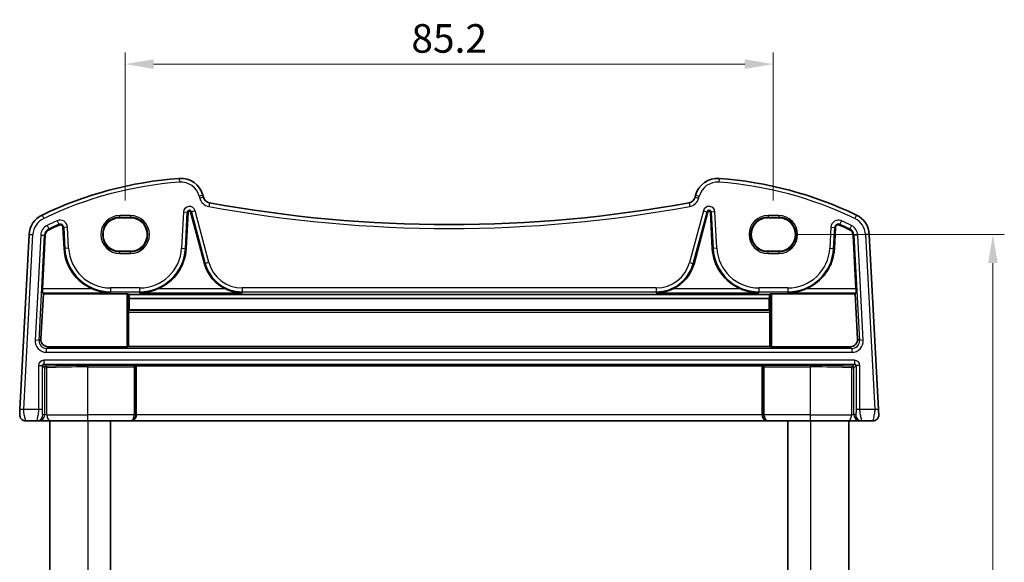
# Model space of a CAD drawing. Units: millimetres. Extents: x 22 to 3190, y 12 to 714.
# Drawn here: x 1263 to 1393, y 518 to 589 of the extents above; entities that cross this region are included whole.
import ezdxf

# ---------------------------------------------------------------- set-up
doc = ezdxf.new("R2010")
doc.units = ezdxf.units.MM
doc.header["$LTSCALE"] = 1.5
doc.layers.get('Defpoints').update_dxf_attribs({"lineweight": 25})
for name, color, linetype, lineweight in [('Dimension (ISO)', 7, 'Continuous', 18), ('Visible (ISO)', 7, 'Continuous', 35), ('Visible Narrow (ISO)', 7, 'Continuous', 25)]:
    doc.layers.add(name, color=color, linetype=linetype, lineweight=lineweight)
doc.styles.add('Note Text (TK)', font='txt')
doc.dimstyles.new('Default - Method 1b (TK)', dxfattribs={"dimscale": 1.5, "dimtxt": 2.5, "dimasz": 2.5, "dimexe": 1, "dimexo": 1.5, "dimgap": 1, "dimtad": 1, "dimtoh": 1, "dimrnd": 1e-08, "dimdsep": 46, "dimtxsty": 'Note Text (TK)', "dimcen": 0.09, "dimdle": 5, "dimclrd": 100, "dimclre": 100, "dimclrt": 7, "dimadec": 1, "dimazin": 1, "dimtfac": 1, "dimtmove": 0, "dimatfit": 3, "dimfxl": 1, "dimtolj": 1, "dimlwd": -1, "dimlwe": -1, "dimarcsym": 0})

# ---------------------------------------------------------------- blocks, each defined once
blk = doc.blocks.new('*D19')
at = {"layer": 'Defpoints', "color": 0}
for p in [(1363.05, 560.65), (1363.05, 453.64), (1391.21, 453.64)]:
    blk.add_point(p, dxfattribs=at)
at = {"layer": 'Dimension (ISO)', "color": 100}
for p, q in [((1365.3, 560.65), (1392.71, 560.65)), ((1391.21, 556.9), (1391.21, 457.39)), ((1365.3, 453.64), (1392.71, 453.64))]:
    blk.add_line(p, q, dxfattribs=at)
for points in [[(1390.59, 556.9), (1391.84, 556.9), (1391.21, 560.65)], [(1390.59, 457.39), (1391.84, 457.39), (1391.21, 453.64)]]:
    blk.add_solid(points, dxfattribs=at)
at = {"layer": 'Dimension (ISO)', "color": 7, "insert": (1387.84, 503.51), "char_height": 3.75, "attachment_point": 4, "rotation": 90, "style": 'Note Text (TK)'}
blk.add_mtext('\\A1;107', dxfattribs=at)
blk = doc.blocks.new('*D48')
at = {"layer": 'Defpoints', "color": 0}
for p in [(1362.35, 583.05), (1277.15, 562.86), (1362.35, 562.86)]:
    blk.add_point(p, dxfattribs=at)
at = {"layer": 'Dimension (ISO)', "color": 100}
for p, q in [((1277.15, 565.11), (1277.15, 584.55)), ((1362.35, 565.11), (1362.35, 584.55)), ((1280.9, 583.05), (1358.6, 583.05))]:
    blk.add_line(p, q, dxfattribs=at)
for points in [[(1280.9, 583.67), (1280.9, 582.42), (1277.15, 583.05)], [(1358.6, 583.67), (1358.6, 582.42), (1362.35, 583.05)]]:
    blk.add_solid(points, dxfattribs=at)
at = {"layer": 'Dimension (ISO)', "color": 7, "insert": (1319.75, 586.42), "char_height": 3.75, "attachment_point": 5, "style": 'Note Text (TK)'}
blk.add_mtext('\\A1;85.2', dxfattribs=at)

msp = doc.modelspace()

# ---------------------------------------------------------------- linework, layer by layer
at = {"layer": 'Visible (ISO)'}
for p, q in [((1287.4488, 565.5555), (1287.3805, 565.8104)), ((1352.1284, 565.8104), (1352.0601, 565.5555)), ((1285.1812, 558.8259), (1285.4304, 563.5808)), ((1285.7624, 563.6156), (1287.5836, 556.8188)), ((1351.9253, 556.8188), (1353.7466, 563.6156)), ((1354.0785, 563.5808), (1354.3277, 558.8259)), ((1277.8545, 562.8561), (1276.4545, 562.8561)), ((1363.0545, 562.8561), (1361.6545, 562.8561)), ((1264.5392, 560.6613), (1263.3345, 537.673)), ((1266.2973, 553.4902), (1266.6673, 560.5498)), ((1268.9836, 561.575), (1269.1277, 558.8259)), ((1370.3812, 558.8259), (1370.5253, 561.575)), ((1372.8416, 560.5498), (1373.2116, 553.4902)), ((1376.1745, 537.673), (1374.9697, 560.6613)), ((1276.4545, 558.4455), (1277.8545, 558.4455)), ((1361.6545, 558.4455), (1363.0545, 558.4455)), ((1266.0812, 546.9549), (1266.4077, 552.8733)), ((1266.4077, 552.8733), (1266.296, 552.9909)), ((1266.4077, 552.8733), (1277.3647, 552.8733)), ((1277.5644, 552.8634), (1277.648, 552.78)), ((1361.861, 552.78), (1277.648, 552.78)), ((1361.861, 552.78), (1361.9445, 552.8634)), ((1362.1443, 552.8733), (1373.1013, 552.8733)), ((1373.2129, 552.9909), (1373.1013, 552.8733)), ((1373.1013, 552.8733), (1373.4277, 546.9549)), ((1277.6889, 552.2456), (1277.6971, 550.7478)), ((1361.8201, 552.2456), (1277.6889, 552.2456)), ((1361.8118, 550.7478), (1361.8201, 552.2456)), ((1277.5964, 550.4669), (1277.5964, 545.9432)), ((1277.6971, 550.7478), (1277.6058, 550.6562)), ((1361.8118, 550.7478), (1277.6971, 550.7478)), ((1361.9032, 550.6562), (1361.8118, 550.7478)), ((1361.9126, 545.9432), (1361.9126, 550.4669)), ((1267.0755, 545.9011), (1277.3647, 545.9011)), ((1277.5964, 545.9432), (1277.5644, 545.9111)), ((1361.9126, 545.9432), (1277.5964, 545.9432)), ((1361.9445, 545.9111), (1361.9126, 545.9432)), ((1362.1443, 545.9011), (1372.4335, 545.9011)), ((1278.5621, 543.4295), (1278.6069, 543.3847)), ((1360.9021, 543.3847), (1278.6069, 543.3847)), ((1278.6069, 536.9468), (1278.6069, 543.3847)), ((1360.9468, 543.4295), (1360.9021, 543.3847)), ((1360.9021, 536.9468), (1360.9021, 543.3847)), ((1264.0975, 536.1468), (1265.532, 536.1468)), ((1265.532, 536.1468), (1265.7579, 536.1468)), ((1265.7579, 536.1468), (1267.3884, 536.1468)), ((1267.2545, 536.1468), (1267.2545, 478.1468)), ((1272.2545, 536.1468), (1267.3884, 536.1468)), ((1272.2545, 536.1468), (1277.7953, 536.1468)), ((1275.2545, 536.1468), (1275.2545, 478.1468)), ((1277.7953, 536.1468), (1277.8477, 536.1468)), ((1277.8477, 536.1468), (1361.6612, 536.1468)), ((1361.6612, 536.1468), (1361.7136, 536.1468)), ((1361.7136, 536.1468), (1367.2545, 536.1468)), ((1364.2545, 536.1468), (1364.2545, 478.1468)), ((1372.1205, 536.1468), (1367.2545, 536.1468)), ((1372.1205, 536.1468), (1373.7511, 536.1468)), ((1372.2545, 536.1468), (1372.2545, 478.1468)), ((1373.7511, 536.1468), (1373.977, 536.1468)), ((1373.977, 536.1468), (1375.4114, 536.1468))]:
    msp.add_line(p, q, dxfattribs=at)
for centre, radius, start, end in [((1287.9315, 518.1606), 50, 94.208027, 115.719483), ((1284.4827, 565.0339), 3, 15, 94.208027), ((1355.0262, 565.0339), 3, 85.791973, 165), ((1351.5775, 518.1606), 50, 64.280517, 85.791973), ((1288.4147, 565.8143), 1, 195, 259.544078), ((1351.0942, 565.8143), 1, 280.455922, 345), ((1319.7545, 735.6375), 173.6907, 259.544078, 280.455922), ((1267.5351, 560.5043), 3, 115.719483, 177), ((1285.5992, 563.5719), 0.169, 15, 177), ((1353.9098, 563.5719), 0.169, 3, 165), ((1371.9738, 560.5043), 3, 3, 64.280517), ((1287.9315, 518.1606), 47.869, 113.995161, 115.719483), ((1268.6152, 561.5557), 0.369, 3, 113.995161), ((1370.8938, 561.5557), 0.369, 66.004839, 177), ((1351.5775, 518.1606), 47.869, 64.280517, 66.004839), ((1267.5351, 560.5043), 0.869, 115.719483, 177), ((1371.9738, 560.5043), 0.869, 3, 64.280517), ((1275.2503, 559.1468), 6.131, 183, 247.310614), ((1279.0586, 559.1468), 6.131, 292.689386, 357), ((1360.4503, 559.1468), 6.131, 183, 247.310614), ((1364.2586, 559.1468), 6.131, 292.689386, 357), ((1292.5398, 558.1468), 5.131, 195, 245.165767), ((1346.9692, 558.1468), 5.131, 294.834233, 345), ((1264.0975, 536.9468), 0.8, 177, 270), ((1375.4114, 536.9468), 0.8, 270, 3)]:
    msp.add_arc(centre, radius, start, end, dxfattribs=at)
for centre, major_axis, ratio, start_param, end_param in [((1276.4545, 560.6508), (0, -2.2053), 0.99999833, 3.14159265, 6.28318531), ((1277.8545, 560.6508), (0, 2.2053), 0.99999833, 3.14159265, 6.28318531), ((1361.6545, 560.6508), (0, -2.2053), 0.99999833, 3.14159265, 6.28318531), ((1363.0545, 560.6508), (0, 2.2053), 0.99999833, 3.14159265, 6.28318531), ((1266.3236, 553.4902), (0.0263, 0.5), 0.05233556, 1.57354666, 3.09198311), ((1277.3647, 552.8628), (0.2, 0), 0.05233596, 0.05243161, 1.57079633), ((1277.9069, 559.4339), (-0.0234, 8.5), 0.05240738, 2.46981421, 2.57848981), ((1361.6021, 559.4339), (0.0234, 8.5), 0.05240738, 3.70469549, 3.8133711), ((1362.1443, 552.8628), (-0.2, 0), 0.05233596, 4.71238898, 6.23075371), ((1373.1854, 553.4902), (0.0263, -0.5), 0.05233556, 0.04960954, 1.56804599), ((1277.6069, 550.4565), (-0.0006, 0.2), 0.05240738, 0.05221554, 1.51829211), ((1361.9021, 550.4565), (-0.0006, -0.2), 0.05240738, 1.62330054, 3.08937711), ((1267.0813, 546.9053), (-0.5473, -0.8441), 0.99368065, 5.23528547, 6.85555553), ((1372.4277, 546.9053), (0.5473, -0.8441), 0.99368065, 5.71081508, 7.33108514), ((1277.3647, 545.9117), (-0.2, 0), 0.05262424, 1.57079633, 3.08916104), ((1362.1443, 545.9117), (-0.2, 0), 0.05262424, 0.05243159, 1.57079633), ((1277.8477, 536.9468), (0, -0.8), 0.94896457, 0, 1.57079633), ((1361.6612, 536.9468), (0, -0.8), 0.94896457, 4.71238898, 6.28318531)]:
    msp.add_ellipse(centre, major_axis=major_axis, ratio=ratio, start_param=start_param, end_param=end_param, dxfattribs=at)
for points, knots in [([(1272.8854, 553.4902), (1273.2403, 553.3421), (1273.6295, 553.2166), (1274.4407, 553.0417), (1274.8632, 552.9967), (1275.2503, 552.9909)], [0.491293574, 0.491293574, 0.491293574, 0.491293574, 0.605917049, 0.605917049, 0.726687738, 0.726687738, 0.726687738, 0.726687738]), ([(1279.0586, 552.9909), (1279.4458, 552.9967), (1279.8682, 553.0417), (1280.6795, 553.2166), (1281.0687, 553.3421), (1281.4236, 553.4902)], [0, 0, 0, 0, 0.120770689, 0.120770689, 0.235394164, 0.235394164, 0.235394164, 0.235394164]), ([(1290.3848, 553.4902), (1290.7066, 553.3415), (1291.0603, 553.2163), (1291.7996, 553.0416), (1292.1856, 552.9967), (1292.5398, 552.9909)], [0.457355065, 0.457355065, 0.457355065, 0.457355065, 0.563101867, 0.563101867, 0.674401486, 0.674401486, 0.674401486, 0.674401486]), ([(1346.9692, 552.9909), (1347.3234, 552.9967), (1347.7094, 553.0416), (1348.4486, 553.2163), (1348.8024, 553.3415), (1349.1242, 553.4902)], [0, 0, 0, 0, 0.111299618, 0.111299618, 0.217046421, 0.217046421, 0.217046421, 0.217046421]), ([(1358.0854, 553.4902), (1358.4403, 553.3421), (1358.8295, 553.2166), (1359.6407, 553.0417), (1360.0632, 552.9967), (1360.4503, 552.9909)], [0.491293574, 0.491293574, 0.491293574, 0.491293574, 0.605917049, 0.605917049, 0.726687738, 0.726687738, 0.726687738, 0.726687738]), ([(1364.2586, 552.9909), (1364.6458, 552.9967), (1365.0682, 553.0417), (1365.8795, 553.2166), (1366.2687, 553.3421), (1366.6236, 553.4902)], [0, 0, 0, 0, 0.120770689, 0.120770689, 0.235394164, 0.235394164, 0.235394164, 0.235394164]), ([(1278.3448, 543.4471), (1278.3453, 543.4471), (1278.3459, 543.447), (1278.3845, 543.4452), (1278.4228, 543.4434), (1278.4862, 543.4396), (1278.5161, 543.4375), (1278.5529, 543.433), (1278.5604, 543.4312), (1278.5621, 543.4295)], [-0.0002102859, -0.0002102859, -0.0002102859, -0.0002102859, 0, 0, 0.0153928251, 0.0153928251, 0.0287212936, 0.0287212936, 0.039291859, 0.039291859, 0.039291859, 0.039291859]), ([(1360.9468, 543.4295), (1360.9485, 543.4312), (1360.956, 543.433), (1360.9929, 543.4375), (1361.0227, 543.4396), (1361.0862, 543.4434), (1361.1245, 543.4452), (1361.1631, 543.447), (1361.1636, 543.4471), (1361.1641, 543.4471)], [0, 0, 0, 0, 0.0095748791, 0.0095748791, 0.0216478827, 0.0216478827, 0.035590797, 0.035590797, 0.0357812809, 0.0357812809, 0.0357812809, 0.0357812809]), ([(1263.3345, 537.673), (1263.328, 537.5493), (1263.3221, 537.4376), (1263.3117, 537.2385), (1263.3072, 537.1525), (1263.3014, 537.0418), (1263.2998, 537.0113), (1263.2987, 536.9902), (1263.2986, 536.9887), (1263.2986, 536.9887)], [-1, -1, -1, -1, -0.70249042, -0.70249042, -0.40966368, -0.40966368, -0.15756296, -0.15756296, 0, 0, 0, 0]), ([(1376.2104, 536.9887), (1376.2104, 536.9887), (1376.21, 536.9951), (1376.207, 537.0531), (1376.2048, 537.0942), (1376.2, 537.1862), (1376.1977, 537.2298), (1376.1931, 537.3188), (1376.1907, 537.3632), (1376.1859, 537.4558), (1376.1833, 537.504), (1376.1787, 537.5926), (1376.1766, 537.632), (1376.1745, 537.673)], [-1, -1, -1, -1, -0.72649633, -0.72649633, -0.50859811, -0.50859811, -0.35843861, -0.35843861, -0.22802415, -0.22802415, -0.09839398, -0.09839398, 0, 0, 0, 0])]:
    msp.add_open_spline(points, degree=3, knots=knots, dxfattribs=at)
at = {"layer": 'Visible Narrow (ISO)'}
for p, q in [((1284.2626, 568.0258), (1284.2993, 567.5272)), ((1355.2464, 568.0258), (1355.2097, 567.5272)), ((1287.3805, 565.8104), (1286.8975, 565.681)), ((1286.8975, 565.681), (1286.9658, 565.4261)), ((1287.4488, 565.5555), (1286.9658, 565.4261)), ((1352.0601, 565.5555), (1352.5431, 565.4261)), ((1352.1284, 565.8104), (1352.6114, 565.681)), ((1352.5431, 565.4261), (1352.6114, 565.681)), ((1288.2332, 564.831), (1288.1425, 564.3393)), ((1351.2757, 564.831), (1351.3664, 564.3393)), ((1266.2332, 563.2071), (1266.4502, 562.7566)), ((1277.8545, 563.1399), (1276.4545, 563.1399)), ((1276.4545, 562.94), (1276.4545, 563.1399)), ((1277.8545, 563.1399), (1277.8545, 562.94)), ((1284.8258, 563.6124), (1284.5766, 558.8576)), ((1284.8258, 563.6124), (1285.3244, 563.5863)), ((1285.0752, 558.8315), (1285.3244, 563.5863)), ((1285.3244, 563.5863), (1285.4304, 563.5808)), ((1285.865, 563.6431), (1285.7624, 563.6156)), ((1286.3473, 563.7724), (1285.865, 563.6431)), ((1285.865, 563.6431), (1287.6862, 556.8463)), ((1288.1685, 556.9755), (1286.3473, 563.7724)), ((1353.1617, 563.7724), (1351.3405, 556.9755)), ((1351.8228, 556.8463), (1353.644, 563.6431)), ((1353.1617, 563.7724), (1353.644, 563.6431)), ((1353.644, 563.6431), (1353.7466, 563.6156)), ((1354.1846, 563.5863), (1354.0785, 563.5808)), ((1354.6832, 563.6124), (1354.1846, 563.5863)), ((1354.1846, 563.5863), (1354.4338, 558.8315)), ((1354.9324, 558.8576), (1354.6832, 563.6124)), ((1363.0545, 563.1399), (1361.6545, 563.1399)), ((1361.6545, 563.1399), (1361.6545, 562.94)), ((1363.0545, 563.1399), (1363.0545, 562.94)), ((1373.2757, 563.2071), (1373.0587, 562.7566)), ((1266.8952, 561.8327), (1267.1119, 561.3829)), ((1268.2189, 562.4459), (1268.4219, 561.9898)), ((1268.4219, 561.9898), (1268.4651, 561.8928)), ((1276.4545, 562.94), (1277.8545, 562.94)), ((1276.4545, 562.8561), (1276.4545, 562.94)), ((1277.8545, 562.8561), (1277.8545, 562.94)), ((1361.6545, 562.94), (1363.0545, 562.94)), ((1361.6545, 562.8561), (1361.6545, 562.94)), ((1363.0545, 562.8561), (1363.0545, 562.94)), ((1371.087, 561.9898), (1371.0438, 561.8928)), ((1371.2901, 562.4459), (1371.087, 561.9898)), ((1372.6137, 561.8327), (1372.397, 561.3829)), ((1263.8338, 537.6468), (1265.0385, 560.6352)), ((1264.5392, 560.6613), (1265.0385, 560.6352)), ((1266.0627, 560.5815), (1265.3377, 546.7486)), ((1265.8363, 546.7225), (1266.5613, 560.5554)), ((1266.0627, 560.5815), (1266.5613, 560.5554)), ((1266.5613, 560.5554), (1266.6673, 560.5498)), ((1267.1119, 561.3829), (1267.158, 561.2872)), ((1269.0897, 561.5805), (1268.9836, 561.575)), ((1269.5883, 561.6067), (1269.0897, 561.5805)), ((1269.0897, 561.5805), (1269.2338, 558.8315)), ((1269.7324, 558.8576), (1269.5883, 561.6067)), ((1369.9206, 561.6067), (1369.7766, 558.8576)), ((1369.9206, 561.6067), (1370.4193, 561.5805)), ((1370.2752, 558.8315), (1370.4193, 561.5805)), ((1370.4193, 561.5805), (1370.5253, 561.575)), ((1372.397, 561.3829), (1372.3509, 561.2872)), ((1372.9477, 560.5554), (1372.8416, 560.5498)), ((1373.4463, 560.5815), (1372.9477, 560.5554)), ((1372.9477, 560.5554), (1373.6726, 546.7225)), ((1374.1712, 546.7486), (1373.4463, 560.5815)), ((1374.9697, 560.6613), (1374.4704, 560.6352)), ((1374.4704, 560.6352), (1375.6752, 537.6468)), ((1269.2338, 558.8315), (1269.1277, 558.8259)), ((1269.7324, 558.8576), (1269.2338, 558.8315)), ((1276.4545, 558.4455), (1276.4545, 558.3535)), ((1276.4545, 558.1536), (1276.4545, 558.3535)), ((1277.8545, 558.3535), (1276.4545, 558.3535)), ((1276.4545, 558.1536), (1277.8545, 558.1536)), ((1277.8545, 558.4455), (1277.8545, 558.3535)), ((1277.8545, 558.1536), (1277.8545, 558.3535)), ((1284.5766, 558.8576), (1285.0752, 558.8315)), ((1285.0752, 558.8315), (1285.1812, 558.8259)), ((1354.4338, 558.8315), (1354.3277, 558.8259)), ((1354.9324, 558.8576), (1354.4338, 558.8315)), ((1361.6545, 558.4455), (1361.6545, 558.3535)), ((1363.0545, 558.3535), (1361.6545, 558.3535)), ((1361.6545, 558.1536), (1361.6545, 558.3535)), ((1361.6545, 558.1536), (1363.0545, 558.1536)), ((1363.0545, 558.4455), (1363.0545, 558.3535)), ((1363.0545, 558.3535), (1363.0545, 558.1536)), ((1369.7766, 558.8576), (1370.2752, 558.8315)), ((1370.2752, 558.8315), (1370.3812, 558.8259)), ((1287.6862, 556.8463), (1287.5836, 556.8188)), ((1288.1685, 556.9755), (1287.6862, 556.8463)), ((1351.3405, 556.9755), (1351.8228, 556.8463)), ((1351.8228, 556.8463), (1351.9253, 556.8188)), ((1266.296, 552.9909), (1275.2503, 552.9909)), ((1272.8854, 553.4902), (1266.2973, 553.4902)), ((1279.0586, 553.6213), (1275.2503, 553.6213)), ((1275.2503, 553.6213), (1275.2503, 553.122)), ((1275.2503, 553.122), (1279.0586, 553.122)), ((1275.2503, 553.122), (1275.2503, 552.9909)), ((1277.3647, 552.8733), (1277.3647, 545.9011)), ((1277.5644, 545.9111), (1277.5644, 552.8634)), ((1279.0586, 553.6213), (1279.0586, 553.122)), ((1279.0586, 553.122), (1279.0586, 552.9909)), ((1279.0586, 552.9909), (1292.5398, 552.9909)), ((1290.3848, 553.4902), (1281.4236, 553.4902)), ((1346.9692, 553.6213), (1292.5398, 553.6213)), ((1292.5398, 553.6213), (1292.5398, 553.122)), ((1292.5398, 553.122), (1346.9692, 553.122)), ((1292.5398, 553.122), (1292.5398, 552.9909)), ((1346.9692, 553.6213), (1346.9692, 553.122)), ((1346.9692, 553.122), (1346.9692, 552.9909)), ((1346.9692, 552.9909), (1360.4503, 552.9909)), ((1358.0854, 553.4902), (1349.1242, 553.4902)), ((1364.2586, 553.6213), (1360.4503, 553.6213)), ((1360.4503, 553.6213), (1360.4503, 553.122)), ((1360.4503, 553.122), (1364.2586, 553.122)), ((1360.4503, 553.122), (1360.4503, 552.9909)), ((1361.9445, 552.8634), (1361.9445, 545.9111)), ((1362.1443, 545.9011), (1362.1443, 552.8733)), ((1364.2586, 553.6213), (1364.2586, 553.122)), ((1364.2586, 553.122), (1364.2586, 552.9909)), ((1364.2586, 552.9909), (1373.2129, 552.9909)), ((1373.2116, 553.4902), (1366.6236, 553.4902)), ((1277.5964, 550.4669), (1361.9126, 550.4669)), ((1361.9032, 550.6562), (1277.6058, 550.6562)), ((1265.8363, 546.7225), (1265.3377, 546.7486)), ((1266.0812, 546.9549), (1265.8363, 546.7225)), ((1373.6726, 546.7225), (1373.4277, 546.9549)), ((1374.1712, 546.7486), (1373.6726, 546.7225)), ((1266.8336, 545.6716), (1267.0755, 545.9011)), ((1266.8336, 545.1723), (1266.8336, 545.6716)), ((1372.6754, 545.6716), (1266.8336, 545.6716)), ((1266.8336, 545.1723), (1372.6754, 545.1723)), ((1372.4335, 545.9011), (1372.6754, 545.6716)), ((1372.6754, 545.6716), (1372.6754, 545.1723)), ((1266.479, 544.1213), (1266.479, 543.622)), ((1373.0299, 544.1213), (1266.479, 544.1213)), ((1266.479, 543.622), (1373.0299, 543.622)), ((1266.7565, 543.3445), (1266.479, 543.622)), ((1373.0299, 543.622), (1372.7525, 543.3445)), ((1373.0299, 544.1213), (1373.0299, 543.622)), ((1265.78, 543.4222), (1266.2793, 543.4222)), ((1265.78, 543.4222), (1265.78, 537.6468)), ((1266.2793, 537.6468), (1266.2793, 543.4222)), ((1266.2793, 543.4222), (1266.5568, 543.1448)), ((1266.5568, 543.1448), (1266.5568, 536.9468)), ((1266.5568, 543.1448), (1266.8829, 543.1448)), ((1266.8829, 536.9468), (1266.8829, 543.1448)), ((1278.3448, 543.4471), (1272.2545, 543.4471)), ((1272.2545, 543.4471), (1272.2545, 543.2474)), ((1272.2545, 543.2474), (1278.3647, 543.2474)), ((1272.2545, 536.9468), (1272.2545, 543.2474)), ((1278.3647, 543.2474), (1278.5644, 543.2474)), ((1278.3647, 543.2474), (1278.3647, 536.9468)), ((1278.5644, 536.9468), (1278.5644, 543.2474)), ((1360.9445, 543.2474), (1361.1443, 543.2474)), ((1360.9445, 543.2474), (1360.9445, 536.9468)), ((1361.1443, 536.9468), (1361.1443, 543.2474)), ((1361.1443, 543.2474), (1367.2545, 543.2474)), ((1367.2545, 543.4471), (1361.1641, 543.4471)), ((1367.2545, 543.4471), (1367.2545, 543.2474)), ((1367.2545, 536.9468), (1367.2545, 543.2474)), ((1372.6261, 543.1448), (1372.6261, 536.9468)), ((1372.6261, 543.1448), (1372.9522, 543.1448)), ((1372.9522, 543.1448), (1373.2296, 543.4222)), ((1372.9522, 536.9468), (1372.9522, 543.1448)), ((1373.729, 543.4222), (1373.2296, 543.4222)), ((1373.2296, 543.4222), (1373.2296, 537.6468)), ((1373.729, 537.6468), (1373.729, 543.4222)), ((1263.8338, 537.6468), (1263.3345, 537.673)), ((1265.78, 537.6468), (1263.8338, 537.6468)), ((1266.2793, 537.6468), (1265.78, 537.6468)), ((1373.729, 537.6468), (1373.2296, 537.6468)), ((1375.6752, 537.6468), (1373.729, 537.6468)), ((1376.1745, 537.673), (1375.6752, 537.6468)), ((1266.5568, 536.9468), (1266.3309, 536.9468)), ((1266.8829, 536.9468), (1266.5568, 536.9468)), ((1266.8829, 536.9468), (1272.2545, 536.9468)), ((1278.3647, 536.9468), (1272.2545, 536.9468)), ((1272.2545, 536.1468), (1272.2545, 536.9468)), ((1272.2545, 536.1468), (1272.2545, 478.1468)), ((1278.3647, 536.9468), (1278.5644, 536.9468)), ((1278.6069, 536.9468), (1278.5644, 536.9468)), ((1360.9021, 536.9468), (1278.6069, 536.9468)), ((1360.9445, 536.9468), (1360.9021, 536.9468)), ((1360.9445, 536.9468), (1361.1443, 536.9468)), ((1367.2545, 536.9468), (1361.1443, 536.9468)), ((1367.2545, 536.1468), (1367.2545, 536.9468)), ((1367.2545, 536.9468), (1372.6261, 536.9468)), ((1367.2545, 536.1468), (1367.2545, 478.1468)), ((1372.9522, 536.9468), (1372.6261, 536.9468)), ((1373.1781, 536.9468), (1372.9522, 536.9468))]:
    msp.add_line(p, q, dxfattribs=at)
for centre, radius, start, end in [((1287.9315, 518.1606), 49.5, 94.208027, 115.719483), ((1284.4827, 565.0339), 2.5, 15, 94.208027), ((1355.0262, 565.0339), 2.5, 85.791973, 165), ((1351.5775, 518.1606), 49.5, 64.280517, 85.791973), ((1285.5992, 563.5719), 0.7745, 15, 177), ((1288.4147, 565.8143), 1.5, 195, 259.544078), ((1319.7545, 735.6375), 174.1907, 259.544078, 280.455922), ((1351.0942, 565.8143), 1.5, 280.455922, 345), ((1353.9098, 563.5719), 0.7745, 3, 165), ((1276.4545, 560.6468), 2.4931, 90, 270), ((1277.8545, 560.6468), 2.4931, 270, 90), ((1285.5992, 563.5719), 0.2752, 15, 177), ((1353.9098, 563.5719), 0.2752, 3, 165), ((1361.6545, 560.6468), 2.4931, 90, 270), ((1363.0545, 560.6468), 2.4931, 270, 90), ((1267.5351, 560.5043), 2.5, 115.719483, 177), ((1267.5351, 560.5043), 1.4745, 115.719483, 177), ((1287.9315, 518.1606), 48.4745, 113.995161, 115.719483), ((1287.9315, 518.1606), 47.9752, 113.995161, 115.719483), ((1268.6152, 561.5557), 0.9745, 3, 113.995161), ((1268.6152, 561.5557), 0.4752, 3, 113.995161), ((1276.4545, 560.6468), 2.2933, 90, 270), ((1277.8545, 560.6468), 2.2933, 270, 90), ((1361.6545, 560.6468), 2.2933, 90, 270), ((1363.0545, 560.6468), 2.2933, 270, 90), ((1370.8938, 561.5557), 0.9745, 66.004839, 177), ((1370.8938, 561.5557), 0.4752, 66.004839, 177), ((1351.5775, 518.1606), 47.9752, 64.280517, 66.004839), ((1351.5775, 518.1606), 48.4745, 64.280517, 66.004839), ((1371.9738, 560.5043), 1.4745, 3, 64.280517), ((1371.9738, 560.5043), 2.5, 3, 64.280517), ((1267.5351, 560.5043), 0.9752, 115.719483, 177), ((1371.9738, 560.5043), 0.9752, 3, 64.280517), ((1275.2503, 559.1468), 6.0248, 183, 270), ((1275.2503, 559.1468), 5.5255, 183, 270), ((1279.0586, 559.1468), 5.5255, 270, 357), ((1279.0586, 559.1468), 6.0248, 270, 357), ((1360.4503, 559.1468), 6.0248, 183, 270), ((1360.4503, 559.1468), 5.5255, 183, 270), ((1364.2586, 559.1468), 5.5255, 270, 357), ((1364.2586, 559.1468), 6.0248, 270, 357), ((1292.5398, 558.1468), 5.0248, 195, 270), ((1292.5398, 558.1468), 4.5255, 195, 270), ((1346.9692, 558.1468), 4.5255, 270, 345), ((1346.9692, 558.1468), 5.0248, 270, 345)]:
    msp.add_arc(centre, radius, start, end, dxfattribs=at)
for centre, major_axis, ratio, start_param, end_param in [((1266.8379, 546.6744), (-1.0912, -1.0355), 0.99711428, 5.47305028, 7.09332034), ((1266.8379, 546.6744), (-0.7296, -0.6923), 0.9942493, 5.47305028, 7.09332034), ((1372.671, 546.6744), (1.0912, -1.0355), 0.99711428, 5.47305028, 7.09332034), ((1372.671, 546.6744), (0.7296, -0.6923), 0.9942493, 5.47305028, 7.09332034), ((1266.481, 543.4203), (-0.4963, 0.4963), 0.99726469, 5.49915667, 7.06721394), ((1266.481, 543.4203), (-0.1437, 0.1437), 0.98382772, 5.49915667, 7.06721394), ((1373.028, 543.4203), (0.4963, 0.4963), 0.99726469, 5.49915667, 7.06721394), ((1373.028, 543.4203), (0.1437, 0.1437), 0.98382772, 5.49915667, 7.06721394), ((1266.7565, 543.1448), (-0.1414, -0.1414), 0.99726469, 3.92836034, 5.49641762), ((1272.2545, 542.9911), (-8.7, 0), 0.05240778, 4.71238898, 5.39645955), ((1266.7565, 543.1448), (-0.0085, 0.1998), 0.63160666, 4.68540436, 6.21562884), ((1272.2545, 542.7914), (8.5, 0), 0.0536409, 1.57079633, 2.25486689), ((1278.3437, 543.2474), (0, -0.2), 0.10481556, 1.57079633, 3.08923278), ((1278.5434, 543.2474), (0, 0.4), 0.05240778, 4.71238898, 5.18520999), ((1360.9655, 543.2474), (0, -0.4), 0.05240778, 4.23956797, 4.71238898), ((1361.1652, 543.2474), (0, 0.2), 0.10481556, 0.05235988, 1.57079633), ((1367.2545, 542.9911), (-8.7, 0), 0.05240778, 4.02831842, 4.71238898), ((1367.2545, 542.7914), (8.5, 0), 0.0536409, 0.88672576, 1.57079633), ((1372.7525, 543.1448), (0.0085, 0.1998), 0.63160666, 0.06755647, 1.59778095), ((1372.7525, 543.1448), (-0.1414, 0.1414), 0.99726469, 3.92836034, 5.49641762), ((1265.532, 536.9468), (0, -0.8), 0.99862953, 0, 1.57079633), ((1265.7579, 536.9468), (0, -0.8), 0.99862953, 0, 1.57079633), ((1267.3884, 536.9468), (0, -0.8), 0.63195297, 4.71238898, 6.28318531), ((1277.7953, 536.9468), (0, -0.8), 0.71172343, 0, 1.57079633), ((1277.7953, 536.9468), (0, 0.8), 0.96138081, 3.14159265, 4.71238898), ((1361.7136, 536.9468), (0, -0.8), 0.96138081, 4.71238898, 6.28318531), ((1361.7136, 536.9468), (0, 0.8), 0.71172343, 1.57079633, 3.14159265), ((1372.1205, 536.9468), (0, -0.8), 0.63195297, 0, 1.57079633), ((1373.7511, 536.9468), (0, -0.8), 0.99862953, 4.71238898, 6.28318531), ((1373.977, 536.9468), (0, -0.8), 0.99862953, 4.71238898, 6.28318531)]:
    msp.add_ellipse(centre, major_axis=major_axis, ratio=ratio, start_param=start_param, end_param=end_param, dxfattribs=at)
for points, knots in [([(1264.0975, 536.1468), (1264.0975, 536.1468), (1264.0901, 536.1676), (1264.0587, 536.28), (1264.0272, 536.4064), (1263.954, 536.7258), (1263.9114, 536.921), (1263.848, 537.2891), (1263.8273, 537.4613), (1263.8338, 537.6468)], [0, 0, 0, 0, 0.15756296, 0.15756296, 0.40966368, 0.40966368, 0.70249042, 0.70249042, 1, 1, 1, 1]), ([(1265.78, 537.6468), (1265.78, 537.5843), (1265.7773, 537.5238), (1265.7655, 537.3796), (1265.7545, 537.2961), (1265.7221, 537.0929), (1265.6983, 536.9709), (1265.6415, 536.6896), (1265.6079, 536.5301), (1265.5475, 536.2417), (1265.5251, 536.1468), (1265.532, 536.1468)], [0, 0, 0, 0, 0.100303596, 0.100303596, 0.239971234, 0.239971234, 0.43194822, 0.43194822, 0.681518303, 0.681518303, 1, 1, 1, 1]), ([(1266.3309, 536.9468), (1266.324, 536.9468), (1266.316, 536.9581), (1266.3025, 537.0452), (1266.2969, 537.1045), (1266.2888, 537.235), (1266.2858, 537.2997), (1266.282, 537.4187), (1266.2808, 537.4711), (1266.2796, 537.5648), (1266.2793, 537.6051), (1266.2793, 537.6468)], [-1, -1, -1, -1, -0.681518303, -0.681518303, -0.43194822, -0.43194822, -0.239971234, -0.239971234, -0.100303596, -0.100303596, 0, 0, 0, 0]), ([(1373.2296, 537.6468), (1373.2296, 537.5229), (1373.2272, 537.4096), (1373.2191, 537.207), (1373.2134, 537.1189), (1373.2012, 537.0039), (1373.1949, 536.9714), (1373.1851, 536.9487), (1373.1815, 536.9468), (1373.1781, 536.9468)], [-1, -1, -1, -1, -0.70165446, -0.70165446, -0.41038326, -0.41038326, -0.15783971, -0.15783971, 0, 0, 0, 0]), ([(1373.977, 536.1468), (1373.9804, 536.1468), (1373.9766, 536.1675), (1373.9537, 536.28), (1373.9268, 536.407), (1373.8601, 536.7264), (1373.819, 536.9206), (1373.7532, 537.2884), (1373.729, 537.461), (1373.729, 537.6468)], [0, 0, 0, 0, 0.15783971, 0.15783971, 0.41038326, 0.41038326, 0.70165446, 0.70165446, 1, 1, 1, 1]), ([(1375.6752, 537.6468), (1375.6773, 537.5854), (1375.6765, 537.526), (1375.669, 537.3889), (1375.6606, 537.3114), (1375.638, 537.1526), (1375.6238, 537.0712), (1375.5898, 536.8936), (1375.5695, 536.7968), (1375.5192, 536.5671), (1375.489, 536.4375), (1375.4335, 536.2148), (1375.4114, 536.1468), (1375.4114, 536.1468)], [0, 0, 0, 0, 0.09839398, 0.09839398, 0.22802415, 0.22802415, 0.35843861, 0.35843861, 0.50859811, 0.50859811, 0.72649633, 0.72649633, 1, 1, 1, 1])]:
    msp.add_open_spline(points, degree=3, knots=knots, dxfattribs=at)

# ---------------------------------------------------------------- dimensions: what is measured, and where the dimension line sits
at = {"layer": 'Dimension (ISO)', "color": 100}
dim = msp.add_linear_dim(base=(1362.3545, 583.0468), p1=(1277.1545, 562.8561), p2=(1362.3545, 562.8561), dimstyle='Default - Method 1b (TK)', override={"dimtoh": 0, "dimtofl": 0, "dimatfit": 1}, dxfattribs=at)
dim.commit()
dim.dimension.update_dxf_attribs({"geometry": '*D48', "text_midpoint": (1319.7545, 586.4218)})
dim = msp.add_linear_dim(base=(1391.2104, 453.6427), p1=(1363.0545, 560.6468), p2=(1363.0545, 453.6427), angle=90, dimstyle='Default - Method 1b (TK)', override={"dimtoh": 0, "dimtofl": 0, "dimatfit": 1}, dxfattribs=at)
dim.commit()
dim.dimension.update_dxf_attribs({"geometry": '*D19', "text_midpoint": (1391.2104, 507.1468), "dimtype": 160})

doc.saveas('drawing.dxf')
